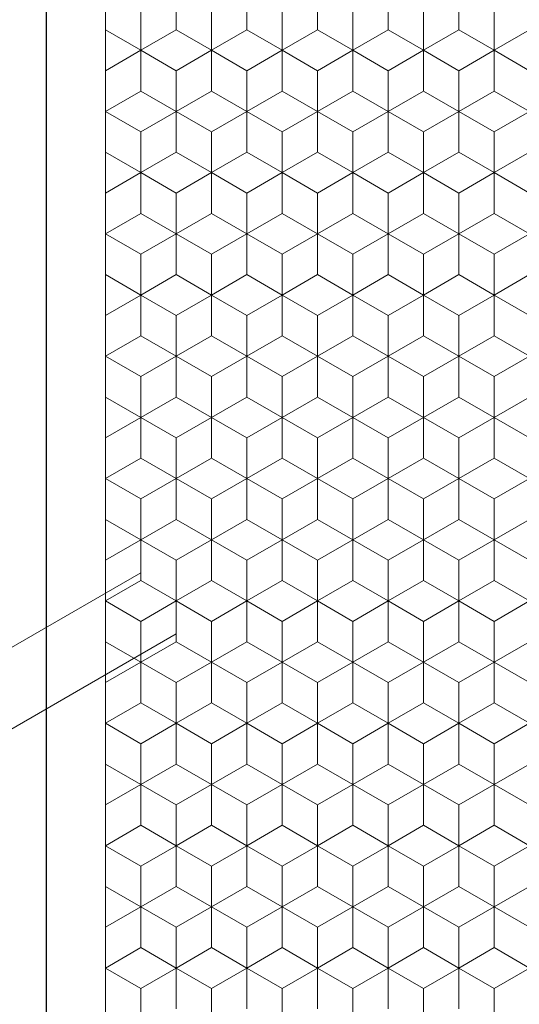
# Model space of a CAD drawing. Units: millimetres. Extents: x 391 to 589, y 1 to 280.
# Drawn here: x 440 to 461, y 98 to 140 of the extents above; entities that cross this region are included whole.
import ezdxf
from ezdxf.enums import TextEntityAlignment as Align

# ---------------------------------------------------------------- set-up
doc = ezdxf.new("R2010")
doc.units = ezdxf.units.MM
doc.header["$LTSCALE"] = 5
doc.linetypes.add('AUSGEZOGEN', pattern=[0])
for name, color, linetype in [('Layer0', 7, 'Continuous'), ('Layer70', 7, 'Continuous'), ('Stammform', 7, 'Continuous')]:
    doc.layers.add(name, color=color, linetype=linetype)
doc.styles.add('Arial', font='arial.ttf')
doc.dimstyles.new('ISO-25', dxfattribs={"dimtxt": 2.5, "dimasz": 2.5, "dimexe": 1.25, "dimexo": 0.625, "dimtad": 1, "dimtxsty": 'Standard', "dimcen": 2.5, "dimadec": 0, "dimazin": 0, "dimtfac": 1, "dimtmove": 0, "dimatfit": 3, "dimfxl": 1, "dimarcsym": 0})

# ---------------------------------------------------------------- blocks, each defined once
blk = doc.blocks.new('*D9')
at = {"layer": 'Layer70', "color": 136, "linetype": 'AUSGEZOGEN', "lineweight": 18}
for p, q in [((444.81, 116.465), (427.911, 106.708)), ((429.148, 107.422), (425.192, 114.275)), ((429.148, 107.422), (425.398, 113.918)), ((446.31, 113.867), (429.411, 104.11)), ((428.331, 109.838), (427.465, 109.338)), ((428.331, 109.838), (429.148, 107.422)), ((429.148, 107.422), (427.465, 109.338)), ((429.148, 107.422), (430.648, 104.824)), ((431.465, 102.409), (430.648, 104.824)), ((430.648, 104.824), (432.331, 102.909)), ((430.648, 104.824), (434.398, 98.329)), ((431.465, 102.409), (432.331, 102.909))]:
    blk.add_line(p, q, dxfattribs=at)
at = {"layer": 'Layer70', "color": 136, "linetype": 'AUSGEZOGEN', "lineweight": 18, "style": 'Arial', "width": 1.020619}
blk.add_text('3', height=2.5, rotation=300, dxfattribs=at).set_placement((426.165, 114.59), (427.155, 112.875), align=Align.FIT)
blk = doc.blocks.new('_CLOSED')
at = {"color": 0, "linetype": 'ByBlock', "lineweight": -2}
for p, q in [((-1, 0.166667), (0, 0)), ((-1, 0.166667), (-1, -0.166667)), ((0, 0), (-1, -0.166667)), ((0, 0), (-1, 0))]:
    blk.add_line(p, q, dxfattribs=at)

msp = doc.modelspace()

# ---------------------------------------------------------------- linework, layer by layer
at = {"layer": 'Layer0', "color": 9, "linetype": 'AUSGEZOGEN', "lineweight": 25}
msp.add_line((440.81, 90.925), (440.81, 267.775), dxfattribs=at)
at = {"layer": 'Layer0', "color": 56, "linetype": 'AUSGEZOGEN', "lineweight": 18}
msp.add_line((443.31, 267.35), (443.31, 91.35), dxfattribs=at)
at = {"layer": 'Layer0', "color": 9, "linetype": 'AUSGEZOGEN', "lineweight": 18}
for p, q in [((446.31, 141.245), (446.31, 139.513)), ((446.31, 139.513), (446.31, 141.245)), ((449.31, 139.513), (449.31, 141.245)), ((449.31, 141.245), (449.31, 139.513)), ((452.31, 141.245), (452.31, 139.513)), ((452.31, 139.513), (452.31, 141.245)), ((455.31, 139.513), (455.31, 141.245)), ((455.31, 141.245), (455.31, 139.513)), ((458.31, 141.245), (458.31, 139.513)), ((458.31, 139.513), (458.31, 141.245)), ((443.31, 139.513), (444.81, 138.647)), ((444.81, 138.647), (443.31, 139.513)), ((444.81, 138.647), (446.31, 139.513)), ((446.31, 139.513), (444.81, 138.647)), ((446.31, 139.513), (447.81, 138.647)), ((447.81, 138.647), (446.31, 139.513)), ((447.81, 138.647), (449.31, 139.513)), ((449.31, 139.513), (447.81, 138.647)), ((449.31, 139.513), (450.81, 138.647)), ((450.81, 138.647), (449.31, 139.513)), ((450.81, 138.647), (452.31, 139.513)), ((452.31, 139.513), (450.81, 138.647)), ((452.31, 139.513), (453.81, 138.647)), ((453.81, 138.647), (452.31, 139.513)), ((453.81, 138.647), (455.31, 139.513)), ((455.31, 139.513), (453.81, 138.647)), ((455.31, 139.513), (456.81, 138.647)), ((456.81, 138.647), (455.31, 139.513)), ((456.81, 138.647), (458.31, 139.513)), ((458.31, 139.513), (456.81, 138.647)), ((458.31, 139.513), (459.81, 138.647)), ((459.81, 138.647), (458.31, 139.513)), ((459.81, 138.647), (461.31, 139.513)), ((461.31, 139.513), (459.81, 138.647)), ((444.81, 136.915), (444.81, 138.647)), ((444.81, 138.647), (444.81, 136.915)), ((447.81, 138.647), (447.81, 136.915)), ((447.81, 136.915), (447.81, 138.647)), ((450.81, 136.915), (450.81, 138.647)), ((450.81, 138.647), (450.81, 136.915)), ((453.81, 138.647), (453.81, 136.915)), ((453.81, 136.915), (453.81, 138.647)), ((456.81, 136.915), (456.81, 138.647)), ((456.81, 138.647), (456.81, 136.915)), ((459.81, 138.647), (459.81, 136.915)), ((459.81, 136.915), (459.81, 138.647)), ((444.81, 136.915), (443.31, 136.049)), ((443.31, 136.049), (444.81, 136.915)), ((446.31, 136.049), (444.81, 136.915)), ((444.81, 136.915), (446.31, 136.049)), ((447.81, 136.915), (446.31, 136.049)), ((446.31, 136.049), (447.81, 136.915)), ((449.31, 136.049), (447.81, 136.915)), ((447.81, 136.915), (449.31, 136.049)), ((450.81, 136.915), (449.31, 136.049)), ((449.31, 136.049), (450.81, 136.915)), ((452.31, 136.049), (450.81, 136.915)), ((450.81, 136.915), (452.31, 136.049)), ((453.81, 136.915), (452.31, 136.049)), ((452.31, 136.049), (453.81, 136.915)), ((455.31, 136.049), (453.81, 136.915)), ((453.81, 136.915), (455.31, 136.049)), ((456.81, 136.915), (455.31, 136.049)), ((455.31, 136.049), (456.81, 136.915)), ((458.31, 136.049), (456.81, 136.915)), ((456.81, 136.915), (458.31, 136.049)), ((459.81, 136.915), (458.31, 136.049)), ((458.31, 136.049), (459.81, 136.915)), ((461.31, 136.049), (459.81, 136.915)), ((459.81, 136.915), (461.31, 136.049)), ((446.31, 136.049), (446.31, 134.317)), ((446.31, 134.317), (446.31, 136.049)), ((449.31, 134.317), (449.31, 136.049)), ((449.31, 136.049), (449.31, 134.317)), ((452.31, 136.049), (452.31, 134.317)), ((452.31, 134.317), (452.31, 136.049)), ((455.31, 134.317), (455.31, 136.049)), ((455.31, 136.049), (455.31, 134.317)), ((458.31, 136.049), (458.31, 134.317)), ((458.31, 134.317), (458.31, 136.049)), ((443.31, 134.317), (444.81, 133.451)), ((444.81, 133.451), (443.31, 134.317)), ((444.81, 133.451), (446.31, 134.317)), ((446.31, 134.317), (444.81, 133.451)), ((446.31, 134.317), (447.81, 133.451)), ((447.81, 133.451), (446.31, 134.317)), ((447.81, 133.451), (449.31, 134.317)), ((449.31, 134.317), (447.81, 133.451)), ((449.31, 134.317), (450.81, 133.451)), ((450.81, 133.451), (449.31, 134.317)), ((450.81, 133.451), (452.31, 134.317)), ((452.31, 134.317), (450.81, 133.451)), ((452.31, 134.317), (453.81, 133.451)), ((453.81, 133.451), (452.31, 134.317)), ((453.81, 133.451), (455.31, 134.317)), ((455.31, 134.317), (453.81, 133.451)), ((455.31, 134.317), (456.81, 133.451)), ((456.81, 133.451), (455.31, 134.317)), ((456.81, 133.451), (458.31, 134.317)), ((458.31, 134.317), (456.81, 133.451)), ((458.31, 134.317), (459.81, 133.451)), ((459.81, 133.451), (458.31, 134.317)), ((459.81, 133.451), (461.31, 134.317)), ((461.31, 134.317), (459.81, 133.451)), ((444.81, 131.719), (444.81, 133.451)), ((444.81, 133.451), (444.81, 131.719)), ((447.81, 133.451), (447.81, 131.719)), ((447.81, 131.719), (447.81, 133.451)), ((450.81, 131.719), (450.81, 133.451)), ((450.81, 133.451), (450.81, 131.719)), ((453.81, 133.451), (453.81, 131.719)), ((453.81, 131.719), (453.81, 133.451)), ((456.81, 131.719), (456.81, 133.451)), ((456.81, 133.451), (456.81, 131.719)), ((459.81, 133.451), (459.81, 131.719)), ((459.81, 131.719), (459.81, 133.451)), ((444.81, 131.719), (443.31, 130.853)), ((443.31, 130.853), (444.81, 131.719)), ((446.31, 130.853), (444.81, 131.719)), ((444.81, 131.719), (446.31, 130.853)), ((447.81, 131.719), (446.31, 130.853)), ((446.31, 130.853), (447.81, 131.719)), ((449.31, 130.853), (447.81, 131.719)), ((447.81, 131.719), (449.31, 130.853)), ((450.81, 131.719), (449.31, 130.853)), ((449.31, 130.853), (450.81, 131.719)), ((452.31, 130.853), (450.81, 131.719)), ((450.81, 131.719), (452.31, 130.853)), ((453.81, 131.719), (452.31, 130.853)), ((452.31, 130.853), (453.81, 131.719)), ((455.31, 130.853), (453.81, 131.719)), ((453.81, 131.719), (455.31, 130.853)), ((456.81, 131.719), (455.31, 130.853)), ((455.31, 130.853), (456.81, 131.719)), ((458.31, 130.853), (456.81, 131.719)), ((456.81, 131.719), (458.31, 130.853)), ((459.81, 131.719), (458.31, 130.853)), ((458.31, 130.853), (459.81, 131.719)), ((461.31, 130.853), (459.81, 131.719)), ((459.81, 131.719), (461.31, 130.853)), ((446.31, 130.853), (446.31, 129.121)), ((446.31, 129.121), (446.31, 130.853)), ((449.31, 129.121), (449.31, 130.853)), ((449.31, 130.853), (449.31, 129.121)), ((452.31, 130.853), (452.31, 129.121)), ((452.31, 129.121), (452.31, 130.853)), ((455.31, 129.121), (455.31, 130.853)), ((455.31, 130.853), (455.31, 129.121)), ((458.31, 130.853), (458.31, 129.121)), ((458.31, 129.121), (458.31, 130.853)), ((443.31, 129.121), (444.81, 128.254)), ((444.81, 128.254), (443.31, 129.121)), ((444.81, 128.254), (446.31, 129.121)), ((446.31, 129.121), (444.81, 128.254)), ((446.31, 129.121), (447.81, 128.254)), ((447.81, 128.254), (446.31, 129.121)), ((447.81, 128.254), (449.31, 129.121)), ((449.31, 129.121), (447.81, 128.254)), ((449.31, 129.121), (450.81, 128.254)), ((450.81, 128.254), (449.31, 129.121)), ((450.81, 128.254), (452.31, 129.121)), ((452.31, 129.121), (450.81, 128.254)), ((452.31, 129.121), (453.81, 128.254)), ((453.81, 128.254), (452.31, 129.121)), ((453.81, 128.254), (455.31, 129.121)), ((455.31, 129.121), (453.81, 128.254)), ((455.31, 129.121), (456.81, 128.254)), ((456.81, 128.254), (455.31, 129.121)), ((456.81, 128.254), (458.31, 129.121)), ((458.31, 129.121), (456.81, 128.254)), ((458.31, 129.121), (459.81, 128.254)), ((459.81, 128.254), (458.31, 129.121)), ((459.81, 128.254), (461.31, 129.121)), ((461.31, 129.121), (459.81, 128.254)), ((444.81, 126.522), (444.81, 128.254)), ((444.81, 128.254), (444.81, 126.522)), ((447.81, 128.254), (447.81, 126.522)), ((447.81, 126.522), (447.81, 128.254)), ((450.81, 126.522), (450.81, 128.254)), ((450.81, 128.254), (450.81, 126.522)), ((453.81, 128.254), (453.81, 126.522)), ((453.81, 126.522), (453.81, 128.254)), ((456.81, 126.522), (456.81, 128.254)), ((456.81, 128.254), (456.81, 126.522)), ((459.81, 128.254), (459.81, 126.522)), ((459.81, 126.522), (459.81, 128.254)), ((444.81, 126.522), (443.31, 125.656)), ((443.31, 125.656), (444.81, 126.522)), ((446.31, 125.656), (444.81, 126.522)), ((444.81, 126.522), (446.31, 125.656)), ((447.81, 126.522), (446.31, 125.656)), ((446.31, 125.656), (447.81, 126.522)), ((449.31, 125.656), (447.81, 126.522)), ((447.81, 126.522), (449.31, 125.656)), ((450.81, 126.522), (449.31, 125.656)), ((449.31, 125.656), (450.81, 126.522)), ((452.31, 125.656), (450.81, 126.522)), ((450.81, 126.522), (452.31, 125.656)), ((453.81, 126.522), (452.31, 125.656)), ((452.31, 125.656), (453.81, 126.522)), ((455.31, 125.656), (453.81, 126.522)), ((453.81, 126.522), (455.31, 125.656)), ((456.81, 126.522), (455.31, 125.656)), ((455.31, 125.656), (456.81, 126.522)), ((458.31, 125.656), (456.81, 126.522)), ((456.81, 126.522), (458.31, 125.656)), ((459.81, 126.522), (458.31, 125.656)), ((458.31, 125.656), (459.81, 126.522)), ((461.31, 125.656), (459.81, 126.522)), ((459.81, 126.522), (461.31, 125.656)), ((446.31, 125.656), (446.31, 123.924)), ((446.31, 123.924), (446.31, 125.656)), ((449.31, 123.924), (449.31, 125.656)), ((449.31, 125.656), (449.31, 123.924)), ((452.31, 125.656), (452.31, 123.924)), ((452.31, 123.924), (452.31, 125.656)), ((455.31, 123.924), (455.31, 125.656)), ((455.31, 125.656), (455.31, 123.924)), ((458.31, 125.656), (458.31, 123.924)), ((458.31, 123.924), (458.31, 125.656)), ((443.31, 123.924), (444.81, 123.058)), ((444.81, 123.058), (443.31, 123.924)), ((444.81, 123.058), (446.31, 123.924)), ((446.31, 123.924), (444.81, 123.058)), ((446.31, 123.924), (447.81, 123.058)), ((447.81, 123.058), (446.31, 123.924)), ((447.81, 123.058), (449.31, 123.924)), ((449.31, 123.924), (447.81, 123.058)), ((449.31, 123.924), (450.81, 123.058)), ((450.81, 123.058), (449.31, 123.924)), ((450.81, 123.058), (452.31, 123.924)), ((452.31, 123.924), (450.81, 123.058)), ((452.31, 123.924), (453.81, 123.058)), ((453.81, 123.058), (452.31, 123.924)), ((453.81, 123.058), (455.31, 123.924)), ((455.31, 123.924), (453.81, 123.058)), ((455.31, 123.924), (456.81, 123.058)), ((456.81, 123.058), (455.31, 123.924)), ((456.81, 123.058), (458.31, 123.924)), ((458.31, 123.924), (456.81, 123.058)), ((458.31, 123.924), (459.81, 123.058)), ((459.81, 123.058), (458.31, 123.924)), ((459.81, 123.058), (461.31, 123.924)), ((461.31, 123.924), (459.81, 123.058)), ((444.81, 121.326), (444.81, 123.058)), ((444.81, 123.058), (444.81, 121.326)), ((447.81, 123.058), (447.81, 121.326)), ((447.81, 121.326), (447.81, 123.058)), ((450.81, 121.326), (450.81, 123.058)), ((450.81, 123.058), (450.81, 121.326)), ((453.81, 123.058), (453.81, 121.326)), ((453.81, 121.326), (453.81, 123.058)), ((456.81, 121.326), (456.81, 123.058)), ((456.81, 123.058), (456.81, 121.326)), ((459.81, 123.058), (459.81, 121.326)), ((459.81, 121.326), (459.81, 123.058)), ((444.81, 121.326), (443.31, 120.46)), ((443.31, 120.46), (444.81, 121.326)), ((446.31, 120.46), (444.81, 121.326)), ((444.81, 121.326), (446.31, 120.46)), ((447.81, 121.326), (446.31, 120.46)), ((446.31, 120.46), (447.81, 121.326)), ((449.31, 120.46), (447.81, 121.326)), ((447.81, 121.326), (449.31, 120.46)), ((450.81, 121.326), (449.31, 120.46)), ((449.31, 120.46), (450.81, 121.326)), ((452.31, 120.46), (450.81, 121.326)), ((450.81, 121.326), (452.31, 120.46)), ((453.81, 121.326), (452.31, 120.46)), ((452.31, 120.46), (453.81, 121.326)), ((455.31, 120.46), (453.81, 121.326)), ((453.81, 121.326), (455.31, 120.46)), ((456.81, 121.326), (455.31, 120.46)), ((455.31, 120.46), (456.81, 121.326)), ((458.31, 120.46), (456.81, 121.326)), ((456.81, 121.326), (458.31, 120.46)), ((459.81, 121.326), (458.31, 120.46)), ((458.31, 120.46), (459.81, 121.326)), ((461.31, 120.46), (459.81, 121.326)), ((459.81, 121.326), (461.31, 120.46)), ((446.31, 120.46), (446.31, 118.728)), ((446.31, 118.728), (446.31, 120.46)), ((449.31, 118.728), (449.31, 120.46)), ((449.31, 120.46), (449.31, 118.728)), ((452.31, 120.46), (452.31, 118.728)), ((452.31, 118.728), (452.31, 120.46)), ((455.31, 118.728), (455.31, 120.46)), ((455.31, 120.46), (455.31, 118.728)), ((458.31, 120.46), (458.31, 118.728)), ((458.31, 118.728), (458.31, 120.46)), ((443.31, 118.728), (444.81, 117.862)), ((444.81, 117.862), (443.31, 118.728)), ((444.81, 117.862), (446.31, 118.728)), ((446.31, 118.728), (444.81, 117.862)), ((446.31, 118.728), (447.81, 117.862)), ((447.81, 117.862), (446.31, 118.728)), ((447.81, 117.862), (449.31, 118.728)), ((449.31, 118.728), (447.81, 117.862)), ((449.31, 118.728), (450.81, 117.862)), ((450.81, 117.862), (449.31, 118.728)), ((450.81, 117.862), (452.31, 118.728)), ((452.31, 118.728), (450.81, 117.862)), ((452.31, 118.728), (453.81, 117.862)), ((453.81, 117.862), (452.31, 118.728)), ((453.81, 117.862), (455.31, 118.728)), ((455.31, 118.728), (453.81, 117.862)), ((455.31, 118.728), (456.81, 117.862)), ((456.81, 117.862), (455.31, 118.728)), ((456.81, 117.862), (458.31, 118.728)), ((458.31, 118.728), (456.81, 117.862)), ((458.31, 118.728), (459.81, 117.862)), ((459.81, 117.862), (458.31, 118.728)), ((459.81, 117.862), (461.31, 118.728)), ((461.31, 118.728), (459.81, 117.862)), ((444.81, 116.13), (444.81, 117.862)), ((444.81, 117.862), (444.81, 116.13)), ((447.81, 117.862), (447.81, 116.13)), ((447.81, 116.13), (447.81, 117.862)), ((450.81, 116.13), (450.81, 117.862)), ((450.81, 117.862), (450.81, 116.13)), ((453.81, 117.862), (453.81, 116.13)), ((453.81, 116.13), (453.81, 117.862)), ((456.81, 116.13), (456.81, 117.862)), ((456.81, 117.862), (456.81, 116.13)), ((459.81, 117.862), (459.81, 116.13)), ((459.81, 116.13), (459.81, 117.862)), ((444.81, 116.13), (443.31, 115.264)), ((443.31, 115.264), (444.81, 116.13)), ((446.31, 115.264), (444.81, 116.13)), ((444.81, 116.13), (446.31, 115.264)), ((447.81, 116.13), (446.31, 115.264)), ((446.31, 115.264), (447.81, 116.13)), ((449.31, 115.264), (447.81, 116.13)), ((447.81, 116.13), (449.31, 115.264)), ((450.81, 116.13), (449.31, 115.264)), ((449.31, 115.264), (450.81, 116.13)), ((452.31, 115.264), (450.81, 116.13)), ((450.81, 116.13), (452.31, 115.264)), ((453.81, 116.13), (452.31, 115.264)), ((452.31, 115.264), (453.81, 116.13)), ((455.31, 115.264), (453.81, 116.13)), ((453.81, 116.13), (455.31, 115.264)), ((456.81, 116.13), (455.31, 115.264)), ((455.31, 115.264), (456.81, 116.13)), ((458.31, 115.264), (456.81, 116.13)), ((456.81, 116.13), (458.31, 115.264)), ((459.81, 116.13), (458.31, 115.264)), ((458.31, 115.264), (459.81, 116.13)), ((461.31, 115.264), (459.81, 116.13)), ((459.81, 116.13), (461.31, 115.264)), ((446.31, 115.264), (446.31, 113.532)), ((446.31, 113.532), (446.31, 115.264)), ((449.31, 113.532), (449.31, 115.264)), ((449.31, 115.264), (449.31, 113.532)), ((452.31, 115.264), (452.31, 113.532)), ((452.31, 113.532), (452.31, 115.264)), ((455.31, 113.532), (455.31, 115.264)), ((455.31, 115.264), (455.31, 113.532)), ((458.31, 115.264), (458.31, 113.532)), ((458.31, 113.532), (458.31, 115.264)), ((443.31, 113.532), (444.81, 112.666)), ((444.81, 112.666), (443.31, 113.532)), ((444.81, 112.666), (446.31, 113.532)), ((446.31, 113.532), (444.81, 112.666)), ((446.31, 113.532), (447.81, 112.666)), ((447.81, 112.666), (446.31, 113.532)), ((447.81, 112.666), (449.31, 113.532)), ((449.31, 113.532), (447.81, 112.666)), ((449.31, 113.532), (450.81, 112.666)), ((450.81, 112.666), (449.31, 113.532)), ((450.81, 112.666), (452.31, 113.532)), ((452.31, 113.532), (450.81, 112.666)), ((452.31, 113.532), (453.81, 112.666)), ((453.81, 112.666), (452.31, 113.532)), ((453.81, 112.666), (455.31, 113.532)), ((455.31, 113.532), (453.81, 112.666)), ((455.31, 113.532), (456.81, 112.666)), ((456.81, 112.666), (455.31, 113.532)), ((456.81, 112.666), (458.31, 113.532)), ((458.31, 113.532), (456.81, 112.666)), ((458.31, 113.532), (459.81, 112.666)), ((459.81, 112.666), (458.31, 113.532)), ((459.81, 112.666), (461.31, 113.532)), ((461.31, 113.532), (459.81, 112.666)), ((444.81, 110.934), (444.81, 112.666)), ((444.81, 112.666), (444.81, 110.934)), ((447.81, 112.666), (447.81, 110.934)), ((447.81, 110.934), (447.81, 112.666)), ((450.81, 110.934), (450.81, 112.666)), ((450.81, 112.666), (450.81, 110.934)), ((453.81, 112.666), (453.81, 110.934)), ((453.81, 110.934), (453.81, 112.666)), ((456.81, 110.934), (456.81, 112.666)), ((456.81, 112.666), (456.81, 110.934)), ((459.81, 112.666), (459.81, 110.934)), ((459.81, 110.934), (459.81, 112.666)), ((444.81, 110.934), (443.31, 110.068)), ((443.31, 110.068), (444.81, 110.934)), ((446.31, 110.068), (444.81, 110.934)), ((444.81, 110.934), (446.31, 110.068)), ((447.81, 110.934), (446.31, 110.068)), ((446.31, 110.068), (447.81, 110.934)), ((449.31, 110.068), (447.81, 110.934)), ((447.81, 110.934), (449.31, 110.068)), ((450.81, 110.934), (449.31, 110.068)), ((449.31, 110.068), (450.81, 110.934)), ((452.31, 110.068), (450.81, 110.934)), ((450.81, 110.934), (452.31, 110.068)), ((453.81, 110.934), (452.31, 110.068)), ((452.31, 110.068), (453.81, 110.934)), ((455.31, 110.068), (453.81, 110.934)), ((453.81, 110.934), (455.31, 110.068)), ((456.81, 110.934), (455.31, 110.068)), ((455.31, 110.068), (456.81, 110.934)), ((458.31, 110.068), (456.81, 110.934)), ((456.81, 110.934), (458.31, 110.068)), ((459.81, 110.934), (458.31, 110.068)), ((458.31, 110.068), (459.81, 110.934)), ((461.31, 110.068), (459.81, 110.934)), ((459.81, 110.934), (461.31, 110.068)), ((446.31, 110.068), (446.31, 108.336)), ((446.31, 108.336), (446.31, 110.068)), ((449.31, 108.336), (449.31, 110.068)), ((449.31, 110.068), (449.31, 108.336)), ((452.31, 110.068), (452.31, 108.336)), ((452.31, 108.336), (452.31, 110.068)), ((455.31, 108.336), (455.31, 110.068)), ((455.31, 110.068), (455.31, 108.336)), ((458.31, 110.068), (458.31, 108.336)), ((458.31, 108.336), (458.31, 110.068)), ((443.31, 108.336), (444.81, 107.47)), ((444.81, 107.47), (443.31, 108.336)), ((444.81, 107.47), (446.31, 108.336)), ((446.31, 108.336), (444.81, 107.47)), ((446.31, 108.336), (447.81, 107.47)), ((447.81, 107.47), (446.31, 108.336)), ((447.81, 107.47), (449.31, 108.336)), ((449.31, 108.336), (447.81, 107.47)), ((449.31, 108.336), (450.81, 107.47)), ((450.81, 107.47), (449.31, 108.336)), ((450.81, 107.47), (452.31, 108.336)), ((452.31, 108.336), (450.81, 107.47)), ((452.31, 108.336), (453.81, 107.47)), ((453.81, 107.47), (452.31, 108.336)), ((453.81, 107.47), (455.31, 108.336)), ((455.31, 108.336), (453.81, 107.47)), ((455.31, 108.336), (456.81, 107.47)), ((456.81, 107.47), (455.31, 108.336)), ((456.81, 107.47), (458.31, 108.336)), ((458.31, 108.336), (456.81, 107.47)), ((458.31, 108.336), (459.81, 107.47)), ((459.81, 107.47), (458.31, 108.336)), ((459.81, 107.47), (461.31, 108.336)), ((461.31, 108.336), (459.81, 107.47)), ((444.81, 105.738), (444.81, 107.47)), ((444.81, 107.47), (444.81, 105.738)), ((447.81, 107.47), (447.81, 105.738)), ((447.81, 105.738), (447.81, 107.47)), ((450.81, 105.738), (450.81, 107.47)), ((450.81, 107.47), (450.81, 105.738)), ((453.81, 107.47), (453.81, 105.738)), ((453.81, 105.738), (453.81, 107.47)), ((456.81, 105.738), (456.81, 107.47)), ((456.81, 107.47), (456.81, 105.738)), ((459.81, 107.47), (459.81, 105.738)), ((459.81, 105.738), (459.81, 107.47)), ((444.81, 105.738), (443.31, 104.872)), ((443.31, 104.872), (444.81, 105.738)), ((446.31, 104.872), (444.81, 105.738)), ((444.81, 105.738), (446.31, 104.872)), ((447.81, 105.738), (446.31, 104.872)), ((446.31, 104.872), (447.81, 105.738)), ((449.31, 104.872), (447.81, 105.738)), ((447.81, 105.738), (449.31, 104.872)), ((450.81, 105.738), (449.31, 104.872)), ((449.31, 104.872), (450.81, 105.738)), ((452.31, 104.872), (450.81, 105.738)), ((450.81, 105.738), (452.31, 104.872)), ((453.81, 105.738), (452.31, 104.872)), ((452.31, 104.872), (453.81, 105.738)), ((455.31, 104.872), (453.81, 105.738)), ((453.81, 105.738), (455.31, 104.872)), ((456.81, 105.738), (455.31, 104.872)), ((455.31, 104.872), (456.81, 105.738)), ((458.31, 104.872), (456.81, 105.738)), ((456.81, 105.738), (458.31, 104.872)), ((459.81, 105.738), (458.31, 104.872)), ((458.31, 104.872), (459.81, 105.738)), ((461.31, 104.872), (459.81, 105.738)), ((459.81, 105.738), (461.31, 104.872)), ((446.31, 104.872), (446.31, 103.14)), ((446.31, 103.14), (446.31, 104.872)), ((449.31, 103.14), (449.31, 104.872)), ((449.31, 104.872), (449.31, 103.14)), ((452.31, 104.872), (452.31, 103.14)), ((452.31, 103.14), (452.31, 104.872)), ((455.31, 103.14), (455.31, 104.872)), ((455.31, 104.872), (455.31, 103.14)), ((458.31, 104.872), (458.31, 103.14)), ((458.31, 103.14), (458.31, 104.872)), ((443.31, 103.14), (444.81, 102.274)), ((444.81, 102.274), (443.31, 103.14)), ((444.81, 102.274), (446.31, 103.14)), ((446.31, 103.14), (444.81, 102.274)), ((446.31, 103.14), (447.81, 102.274)), ((447.81, 102.274), (446.31, 103.14)), ((447.81, 102.274), (449.31, 103.14)), ((449.31, 103.14), (447.81, 102.274)), ((449.31, 103.14), (450.81, 102.274)), ((450.81, 102.274), (449.31, 103.14)), ((450.81, 102.274), (452.31, 103.14)), ((452.31, 103.14), (450.81, 102.274)), ((452.31, 103.14), (453.81, 102.274)), ((453.81, 102.274), (452.31, 103.14)), ((453.81, 102.274), (455.31, 103.14)), ((455.31, 103.14), (453.81, 102.274)), ((455.31, 103.14), (456.81, 102.274)), ((456.81, 102.274), (455.31, 103.14)), ((456.81, 102.274), (458.31, 103.14)), ((458.31, 103.14), (456.81, 102.274)), ((458.31, 103.14), (459.81, 102.274)), ((459.81, 102.274), (458.31, 103.14)), ((459.81, 102.274), (461.31, 103.14)), ((461.31, 103.14), (459.81, 102.274)), ((444.81, 100.542), (444.81, 102.274)), ((444.81, 102.274), (444.81, 100.542)), ((447.81, 102.274), (447.81, 100.542)), ((447.81, 100.542), (447.81, 102.274)), ((450.81, 100.542), (450.81, 102.274)), ((450.81, 102.274), (450.81, 100.542)), ((453.81, 102.274), (453.81, 100.542)), ((453.81, 100.542), (453.81, 102.274)), ((456.81, 100.542), (456.81, 102.274)), ((456.81, 102.274), (456.81, 100.542)), ((459.81, 102.274), (459.81, 100.542)), ((459.81, 100.542), (459.81, 102.274)), ((444.81, 100.542), (443.31, 99.676)), ((443.31, 99.676), (444.81, 100.542)), ((446.31, 99.676), (444.81, 100.542)), ((444.81, 100.542), (446.31, 99.676)), ((447.81, 100.542), (446.31, 99.676)), ((446.31, 99.676), (447.81, 100.542)), ((449.31, 99.676), (447.81, 100.542)), ((447.81, 100.542), (449.31, 99.676)), ((450.81, 100.542), (449.31, 99.676)), ((449.31, 99.676), (450.81, 100.542)), ((452.31, 99.676), (450.81, 100.542)), ((450.81, 100.542), (452.31, 99.676)), ((453.81, 100.542), (452.31, 99.676)), ((452.31, 99.676), (453.81, 100.542)), ((455.31, 99.676), (453.81, 100.542)), ((453.81, 100.542), (455.31, 99.676)), ((456.81, 100.542), (455.31, 99.676)), ((455.31, 99.676), (456.81, 100.542)), ((458.31, 99.676), (456.81, 100.542)), ((456.81, 100.542), (458.31, 99.676)), ((459.81, 100.542), (458.31, 99.676)), ((458.31, 99.676), (459.81, 100.542)), ((461.31, 99.676), (459.81, 100.542)), ((459.81, 100.542), (461.31, 99.676)), ((446.31, 99.676), (446.31, 97.944)), ((446.31, 97.944), (446.31, 99.676)), ((449.31, 97.944), (449.31, 99.676)), ((449.31, 99.676), (449.31, 97.944)), ((452.31, 99.676), (452.31, 97.944)), ((452.31, 97.944), (452.31, 99.676)), ((455.31, 97.944), (455.31, 99.676)), ((455.31, 99.676), (455.31, 97.944)), ((458.31, 99.676), (458.31, 97.944)), ((458.31, 97.944), (458.31, 99.676))]:
    msp.add_line(p, q, dxfattribs=at)
at = {"layer": 'Stammform', "color": 56, "linetype": 'AUSGEZOGEN', "lineweight": 18}
for p, q in [((444.81, 140.379), (444.81, 138.647)), ((447.81, 140.379), (447.81, 138.647)), ((450.81, 140.379), (450.81, 138.647)), ((453.81, 140.379), (453.81, 138.647)), ((456.81, 140.379), (456.81, 138.647)), ((459.81, 140.379), (459.81, 138.647)), ((444.81, 138.647), (443.31, 137.781)), ((446.31, 137.781), (444.81, 138.647)), ((447.81, 138.647), (446.31, 137.781)), ((449.31, 137.781), (447.81, 138.647)), ((450.81, 138.647), (449.31, 137.781)), ((452.31, 137.781), (450.81, 138.647)), ((453.81, 138.647), (452.31, 137.781)), ((455.31, 137.781), (453.81, 138.647)), ((456.81, 138.647), (455.31, 137.781)), ((458.31, 137.781), (456.81, 138.647)), ((459.81, 138.647), (458.31, 137.781)), ((461.31, 137.781), (459.81, 138.647)), ((446.31, 137.781), (446.31, 136.049)), ((449.31, 137.781), (449.31, 136.049)), ((452.31, 137.781), (452.31, 136.049)), ((455.31, 137.781), (455.31, 136.049)), ((458.31, 137.781), (458.31, 136.049)), ((444.81, 135.183), (443.31, 136.049)), ((446.31, 136.049), (444.81, 135.183)), ((447.81, 135.183), (446.31, 136.049)), ((449.31, 136.049), (447.81, 135.183)), ((450.81, 135.183), (449.31, 136.049)), ((452.31, 136.049), (450.81, 135.183)), ((453.81, 135.183), (452.31, 136.049)), ((455.31, 136.049), (453.81, 135.183)), ((456.81, 135.183), (455.31, 136.049)), ((458.31, 136.049), (456.81, 135.183)), ((459.81, 135.183), (458.31, 136.049)), ((461.31, 136.049), (459.81, 135.183)), ((444.81, 135.183), (444.81, 133.451)), ((447.81, 135.183), (447.81, 133.451)), ((450.81, 135.183), (450.81, 133.451)), ((453.81, 135.183), (453.81, 133.451)), ((456.81, 135.183), (456.81, 133.451)), ((459.81, 135.183), (459.81, 133.451)), ((444.81, 133.451), (443.31, 132.585)), ((446.31, 132.585), (444.81, 133.451)), ((447.81, 133.451), (446.31, 132.585)), ((449.31, 132.585), (447.81, 133.451)), ((450.81, 133.451), (449.31, 132.585)), ((452.31, 132.585), (450.81, 133.451)), ((453.81, 133.451), (452.31, 132.585)), ((455.31, 132.585), (453.81, 133.451)), ((456.81, 133.451), (455.31, 132.585)), ((458.31, 132.585), (456.81, 133.451)), ((459.81, 133.451), (458.31, 132.585)), ((461.31, 132.585), (459.81, 133.451)), ((446.31, 132.585), (446.31, 130.853)), ((449.31, 132.585), (449.31, 130.853)), ((452.31, 132.585), (452.31, 130.853)), ((455.31, 132.585), (455.31, 130.853)), ((458.31, 132.585), (458.31, 130.853)), ((444.81, 129.987), (443.31, 130.853)), ((446.31, 130.853), (444.81, 129.987)), ((447.81, 129.987), (446.31, 130.853)), ((449.31, 130.853), (447.81, 129.987)), ((450.81, 129.987), (449.31, 130.853)), ((452.31, 130.853), (450.81, 129.987)), ((453.81, 129.987), (452.31, 130.853)), ((455.31, 130.853), (453.81, 129.987)), ((456.81, 129.987), (455.31, 130.853)), ((458.31, 130.853), (456.81, 129.987)), ((459.81, 129.987), (458.31, 130.853)), ((461.31, 130.853), (459.81, 129.987)), ((444.81, 129.987), (444.81, 128.254)), ((447.81, 129.987), (447.81, 128.254)), ((450.81, 129.987), (450.81, 128.254)), ((453.81, 129.987), (453.81, 128.254)), ((456.81, 129.987), (456.81, 128.254)), ((459.81, 129.987), (459.81, 128.254)), ((444.81, 128.254), (443.31, 127.388)), ((446.31, 127.388), (444.81, 128.254)), ((447.81, 128.254), (446.31, 127.388)), ((449.31, 127.388), (447.81, 128.254)), ((450.81, 128.254), (449.31, 127.388)), ((452.31, 127.388), (450.81, 128.254)), ((453.81, 128.254), (452.31, 127.388)), ((455.31, 127.388), (453.81, 128.254)), ((456.81, 128.254), (455.31, 127.388)), ((458.31, 127.388), (456.81, 128.254)), ((459.81, 128.254), (458.31, 127.388)), ((461.31, 127.388), (459.81, 128.254)), ((446.31, 127.388), (446.31, 125.656)), ((449.31, 127.388), (449.31, 125.656)), ((452.31, 127.388), (452.31, 125.656)), ((455.31, 127.388), (455.31, 125.656)), ((458.31, 127.388), (458.31, 125.656)), ((444.81, 124.79), (443.31, 125.656)), ((446.31, 125.656), (444.81, 124.79)), ((447.81, 124.79), (446.31, 125.656)), ((449.31, 125.656), (447.81, 124.79)), ((450.81, 124.79), (449.31, 125.656)), ((452.31, 125.656), (450.81, 124.79)), ((453.81, 124.79), (452.31, 125.656)), ((455.31, 125.656), (453.81, 124.79)), ((456.81, 124.79), (455.31, 125.656)), ((458.31, 125.656), (456.81, 124.79)), ((459.81, 124.79), (458.31, 125.656)), ((461.31, 125.656), (459.81, 124.79)), ((444.81, 124.79), (444.81, 123.058)), ((447.81, 124.79), (447.81, 123.058)), ((450.81, 124.79), (450.81, 123.058)), ((453.81, 124.79), (453.81, 123.058)), ((456.81, 124.79), (456.81, 123.058)), ((459.81, 124.79), (459.81, 123.058)), ((444.81, 123.058), (443.31, 122.192)), ((446.31, 122.192), (444.81, 123.058)), ((447.81, 123.058), (446.31, 122.192)), ((449.31, 122.192), (447.81, 123.058)), ((450.81, 123.058), (449.31, 122.192)), ((452.31, 122.192), (450.81, 123.058)), ((453.81, 123.058), (452.31, 122.192)), ((455.31, 122.192), (453.81, 123.058)), ((456.81, 123.058), (455.31, 122.192)), ((458.31, 122.192), (456.81, 123.058)), ((459.81, 123.058), (458.31, 122.192)), ((461.31, 122.192), (459.81, 123.058)), ((446.31, 122.192), (446.31, 120.46)), ((449.31, 122.192), (449.31, 120.46)), ((452.31, 122.192), (452.31, 120.46)), ((455.31, 122.192), (455.31, 120.46)), ((458.31, 122.192), (458.31, 120.46)), ((444.81, 119.594), (443.31, 120.46)), ((446.31, 120.46), (444.81, 119.594)), ((447.81, 119.594), (446.31, 120.46)), ((449.31, 120.46), (447.81, 119.594)), ((450.81, 119.594), (449.31, 120.46)), ((452.31, 120.46), (450.81, 119.594)), ((453.81, 119.594), (452.31, 120.46)), ((455.31, 120.46), (453.81, 119.594)), ((456.81, 119.594), (455.31, 120.46)), ((458.31, 120.46), (456.81, 119.594)), ((459.81, 119.594), (458.31, 120.46)), ((461.31, 120.46), (459.81, 119.594)), ((444.81, 119.594), (444.81, 117.862)), ((447.81, 119.594), (447.81, 117.862)), ((450.81, 119.594), (450.81, 117.862)), ((453.81, 119.594), (453.81, 117.862)), ((456.81, 119.594), (456.81, 117.862)), ((459.81, 119.594), (459.81, 117.862)), ((444.81, 117.862), (443.31, 116.996)), ((446.31, 116.996), (444.81, 117.862)), ((447.81, 117.862), (446.31, 116.996)), ((449.31, 116.996), (447.81, 117.862)), ((450.81, 117.862), (449.31, 116.996)), ((452.31, 116.996), (450.81, 117.862)), ((453.81, 117.862), (452.31, 116.996)), ((455.31, 116.996), (453.81, 117.862)), ((456.81, 117.862), (455.31, 116.996)), ((458.31, 116.996), (456.81, 117.862)), ((459.81, 117.862), (458.31, 116.996)), ((461.31, 116.996), (459.81, 117.862)), ((446.31, 116.996), (446.31, 115.264)), ((449.31, 116.996), (449.31, 115.264)), ((452.31, 116.996), (452.31, 115.264)), ((455.31, 116.996), (455.31, 115.264)), ((458.31, 116.996), (458.31, 115.264)), ((444.81, 114.398), (443.31, 115.264)), ((446.31, 115.264), (444.81, 114.398)), ((447.81, 114.398), (446.31, 115.264)), ((449.31, 115.264), (447.81, 114.398)), ((450.81, 114.398), (449.31, 115.264)), ((452.31, 115.264), (450.81, 114.398)), ((453.81, 114.398), (452.31, 115.264)), ((455.31, 115.264), (453.81, 114.398)), ((456.81, 114.398), (455.31, 115.264)), ((458.31, 115.264), (456.81, 114.398)), ((459.81, 114.398), (458.31, 115.264)), ((461.31, 115.264), (459.81, 114.398)), ((444.81, 114.398), (444.81, 112.666)), ((447.81, 114.398), (447.81, 112.666)), ((450.81, 114.398), (450.81, 112.666)), ((453.81, 114.398), (453.81, 112.666)), ((456.81, 114.398), (456.81, 112.666)), ((459.81, 114.398), (459.81, 112.666)), ((444.81, 112.666), (443.31, 111.8)), ((446.31, 111.8), (444.81, 112.666)), ((447.81, 112.666), (446.31, 111.8)), ((449.31, 111.8), (447.81, 112.666)), ((450.81, 112.666), (449.31, 111.8)), ((452.31, 111.8), (450.81, 112.666)), ((453.81, 112.666), (452.31, 111.8)), ((455.31, 111.8), (453.81, 112.666)), ((456.81, 112.666), (455.31, 111.8)), ((458.31, 111.8), (456.81, 112.666)), ((459.81, 112.666), (458.31, 111.8)), ((461.31, 111.8), (459.81, 112.666)), ((446.31, 111.8), (446.31, 110.068)), ((449.31, 111.8), (449.31, 110.068)), ((452.31, 111.8), (452.31, 110.068)), ((455.31, 111.8), (455.31, 110.068)), ((458.31, 111.8), (458.31, 110.068)), ((444.81, 109.202), (443.31, 110.068)), ((446.31, 110.068), (444.81, 109.202)), ((447.81, 109.202), (446.31, 110.068)), ((449.31, 110.068), (447.81, 109.202)), ((450.81, 109.202), (449.31, 110.068)), ((452.31, 110.068), (450.81, 109.202)), ((453.81, 109.202), (452.31, 110.068)), ((455.31, 110.068), (453.81, 109.202)), ((456.81, 109.202), (455.31, 110.068)), ((458.31, 110.068), (456.81, 109.202)), ((459.81, 109.202), (458.31, 110.068)), ((461.31, 110.068), (459.81, 109.202)), ((444.81, 109.202), (444.81, 107.47)), ((447.81, 109.202), (447.81, 107.47)), ((450.81, 109.202), (450.81, 107.47)), ((453.81, 109.202), (453.81, 107.47)), ((456.81, 109.202), (456.81, 107.47)), ((459.81, 109.202), (459.81, 107.47)), ((444.81, 107.47), (443.31, 106.604)), ((446.31, 106.604), (444.81, 107.47)), ((447.81, 107.47), (446.31, 106.604)), ((449.31, 106.604), (447.81, 107.47)), ((450.81, 107.47), (449.31, 106.604)), ((452.31, 106.604), (450.81, 107.47)), ((453.81, 107.47), (452.31, 106.604)), ((455.31, 106.604), (453.81, 107.47)), ((456.81, 107.47), (455.31, 106.604)), ((458.31, 106.604), (456.81, 107.47)), ((459.81, 107.47), (458.31, 106.604)), ((461.31, 106.604), (459.81, 107.47)), ((446.31, 106.604), (446.31, 104.872)), ((449.31, 106.604), (449.31, 104.872)), ((452.31, 106.604), (452.31, 104.872)), ((455.31, 106.604), (455.31, 104.872)), ((458.31, 106.604), (458.31, 104.872)), ((444.81, 104.006), (443.31, 104.872)), ((446.31, 104.872), (444.81, 104.006)), ((447.81, 104.006), (446.31, 104.872)), ((449.31, 104.872), (447.81, 104.006)), ((450.81, 104.006), (449.31, 104.872)), ((452.31, 104.872), (450.81, 104.006)), ((453.81, 104.006), (452.31, 104.872)), ((455.31, 104.872), (453.81, 104.006)), ((456.81, 104.006), (455.31, 104.872)), ((458.31, 104.872), (456.81, 104.006)), ((459.81, 104.006), (458.31, 104.872)), ((461.31, 104.872), (459.81, 104.006)), ((444.81, 104.006), (444.81, 102.274)), ((447.81, 104.006), (447.81, 102.274)), ((450.81, 104.006), (450.81, 102.274)), ((453.81, 104.006), (453.81, 102.274)), ((456.81, 104.006), (456.81, 102.274)), ((459.81, 104.006), (459.81, 102.274)), ((444.81, 102.274), (443.31, 101.408)), ((446.31, 101.408), (444.81, 102.274)), ((447.81, 102.274), (446.31, 101.408)), ((449.31, 101.408), (447.81, 102.274)), ((450.81, 102.274), (449.31, 101.408)), ((452.31, 101.408), (450.81, 102.274)), ((453.81, 102.274), (452.31, 101.408)), ((455.31, 101.408), (453.81, 102.274)), ((456.81, 102.274), (455.31, 101.408)), ((458.31, 101.408), (456.81, 102.274)), ((459.81, 102.274), (458.31, 101.408)), ((461.31, 101.408), (459.81, 102.274)), ((446.31, 101.408), (446.31, 99.676)), ((449.31, 101.408), (449.31, 99.676)), ((452.31, 101.408), (452.31, 99.676)), ((455.31, 101.408), (455.31, 99.676)), ((458.31, 101.408), (458.31, 99.676)), ((444.81, 98.81), (443.31, 99.676)), ((446.31, 99.676), (444.81, 98.81)), ((447.81, 98.81), (446.31, 99.676)), ((449.31, 99.676), (447.81, 98.81)), ((450.81, 98.81), (449.31, 99.676)), ((452.31, 99.676), (450.81, 98.81)), ((453.81, 98.81), (452.31, 99.676)), ((455.31, 99.676), (453.81, 98.81)), ((456.81, 98.81), (455.31, 99.676)), ((458.31, 99.676), (456.81, 98.81)), ((459.81, 98.81), (458.31, 99.676)), ((461.31, 99.676), (459.81, 98.81)), ((444.81, 98.81), (444.81, 97.078)), ((447.81, 98.81), (447.81, 97.078)), ((450.81, 98.81), (450.81, 97.078)), ((453.81, 98.81), (453.81, 97.078)), ((456.81, 98.81), (456.81, 97.078)), ((459.81, 98.81), (459.81, 97.078))]:
    msp.add_line(p, q, dxfattribs=at)

# ---------------------------------------------------------------- dimensions: what is measured, and where the dimension line sits
at = {"layer": 'Layer70', "color": 136, "linetype": 'AUSGEZOGEN', "lineweight": 18}
dim = msp.add_linear_dim(base=(430.648, 104.824), p1=(444.81, 116.465), p2=(446.31, 113.867), angle=300, dimstyle='ISO-25', override={"dimtxt": 2.5, "dimasz": 2.5, "dimexe": 1.785714, "dimgap": 0.357143, "dimtad": 1, "dimjust": 0, "dimdec": 2, "dimzin": 8, "dimpost": '<>', "dimblk1": 'CLOSED', "dimblk2": 'CLOSED', "dimsah": 1, "dimclrd": 136, "dimclre": 136, "dimclrt": 136, "dimadec": 2}, dxfattribs=at)
dim.commit()
dim.dimension.update_dxf_attribs({"geometry": '*D9', "text_midpoint": (427.742, 114.357), "dimtype": 160, "text_rotation": -60})

doc.saveas('drawing.dxf')
